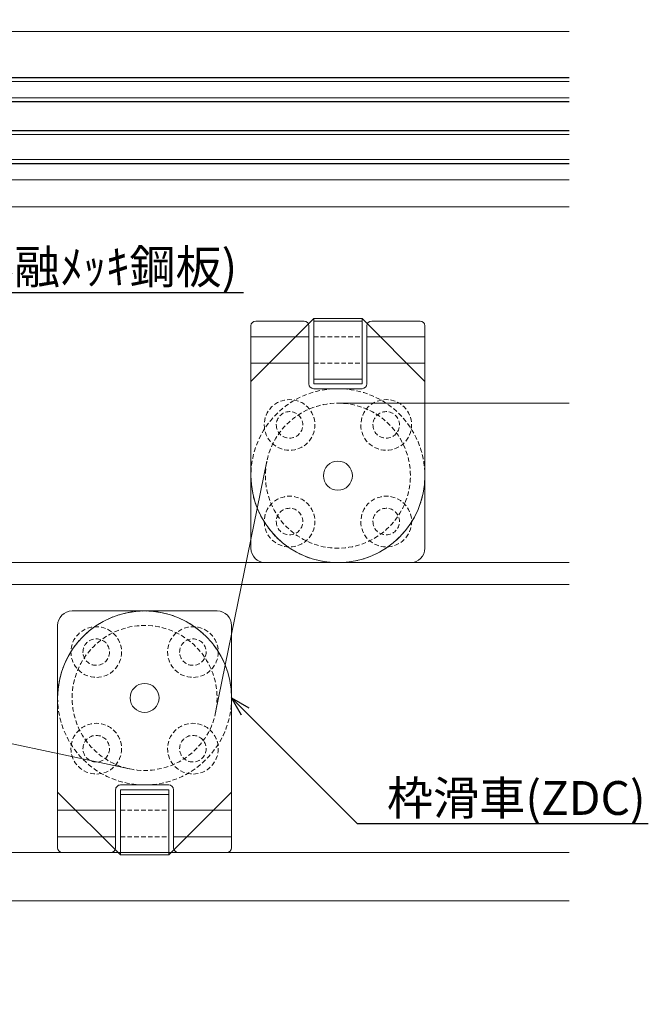
# Model space of a CAD drawing. Units: millimetres. Extents: x -12289 to 22349, y -2748 to 11000.
# Drawn here: x 12564 to 12694, y 6808 to 7012 of the extents above; entities that cross this region are included whole.
import ezdxf
from ezdxf import colors
from ezdxf.entities.mleader import LeaderData, LeaderLine
from ezdxf.math import Vec2, Vec3

# ---------------------------------------------------------------- set-up
doc = ezdxf.new("R2010")
doc.units = ezdxf.units.MM
doc.header["$LTSCALE"] = 0.3
doc.header["$PDMODE"] = 33
doc.header["$PDSIZE"] = 5
doc.linetypes.add('HIDDEN2', pattern=[4.7625, 3.175, -1.5875])
doc.layers.get('0').update_dxf_attribs({"lineweight": 9})
doc.layers.get('Defpoints').update_dxf_attribs({"lineweight": 9})
for name, color, linetype, lineweight in [('ガラス01', 140, 'Continuous', 25), ('ガラス02', 141, 'Continuous', 9), ('テキスト @ 2', 50, 'Continuous', 9), ('ハッチング', 7, 'Continuous', 9), ('パーツ02', 121, 'Continuous', 9), ('型材02', 71, 'Continuous', 9), ('寸法', 10, 'Continuous', 9), ('寸法 @ 2', 10, 'Continuous', 9)]:
    doc.layers.add(name, color=color, linetype=linetype, lineweight=lineweight)
doc.styles.add('TGK-text', font='MS Gothic.ttf', dxfattribs={"height": 3.5})
doc.dimstyles.new('T-dim', dxfattribs={"dimtxt": 3.5, "dimasz": 1.5, "dimexe": 0, "dimexo": 3, "dimgap": 1, "dimtad": 1, "dimdec": 1, "dimdsep": 46, "dimtxsty": 'TGK-text', "dimblk": 'DOTBLANK', "dimcen": 0, "dimclrt": 2, "dimazin": 2, "dimtfac": 1, "dimtdec": 1, "dimtix": 1, "dimtmove": 2, "dimatfit": 3, "dimldrblk": 'OPEN30', "dimfxl": 1, "dimtolj": 1, "dimtzin": 0, "dimarcsym": 0})

# ---------------------------------------------------------------- blocks, each defined once
blk = doc.blocks.new('*U120')
at = {"layer": 'ハッチング', "linetype": 'ByBlock'}
h = blk.add_hatch(dxfattribs=at)
h.set_pattern_fill('ANSI37', color=256, scale=0.25)
h.set_pattern_definition([(45, (0, 6.8), (-0.56127, 0.56127), []), (135, (0, 6.8), (-0.56127, -0.56127), [])])
h.paths.add_polyline_path([(0, 6.8), (4, 6.8), (3, 8.3), (3, 11.3), (4, 12.8), (0, 12.8)])
at = {"layer": 'ガラス01', "linetype": 'ByBlock'}
for p, q in [((0, 17.8), (317.83, 17.8)), ((0, 17.8), (0, 12.8)), ((0, 12.8), (317.83, 12.8)), ((0, 6.8), (0, 0)), ((0, 6.8), (317.83, 6.8)), ((0, 0), (317.83, 0))]:
    blk.add_line(p, q, dxfattribs=at)
blk.add_lwpolyline([(4, 12.8), (0, 12.8), (0, 6.8), (4, 6.8)], dxfattribs=at)
for points in [[(4, 6.8), (3, 8.3), (3, 11.3), (4, 12.8), (6, 12.8), (6, 6.8)], [(4.16, 7.1), (3.3, 8.39), (3.3, 11.21), (4.16, 12.5), (5.7, 12.5), (5.7, 7.1)]]:
    blk.add_lwpolyline(points, close=True, dxfattribs=at)
at = {"layer": 'ガラス02', "linetype": 'ByBlock'}
for p, q in [((0, 17), (317.83, 17)), ((0, 13.6), (317.83, 13.6)), ((0, 6), (317.83, 6)), ((0, 0.8), (317.83, 0.8))]:
    blk.add_line(p, q, dxfattribs=at)
blk = doc.blocks.new('滑車平面')
at = {"layer": 'パーツ02', "linetype": 'ByBlock'}
for p, q in [((-18, 31), (-18, 0)), ((-17, 32), (-7, 32)), ((-6, 31), (-6, 19)), ((6, 31), (6, 19)), ((7, 32), (17, 32)), ((18, 31), (18, 0)), ((-18, 28.75), (-6, 28.75)), ((6, 28.75), (18, 28.75)), ((-18, 23.25), (-6, 23.25)), ((6, 23.25), (18, 23.25)), ((-5, 18), (5, 18))]:
    blk.add_line(p, q, dxfattribs=at)
at = {"layer": 'パーツ02', "linetype": 'HIDDEN2'}
for radius in [18, 15]:
    blk.add_circle((0, 0), radius, dxfattribs=at)
at = {"layer": 'パーツ02', "linetype": 'ByBlock'}
blk.add_circle((0, 0), 3, dxfattribs=at)
for centre, radius, start, end in [((-17, 31), 1, 90, 180), ((-7, 31), 1, 0, 90), ((7, 31), 1, 90, 180), ((17, 31), 1, 0, 90), ((-5, 19), 1, 180, 270), ((5, 19), 1, 270, 0), ((0, 0), 18, 180, 0)]:
    blk.add_arc(centre, radius, start, end, dxfattribs=at)
blk = doc.blocks.new('枠台座平面')
at = {"layer": 'パーツ02', "linetype": 'ByBlock'}
for p, q in [((-5, 32), (-18, 19)), ((-5, 32), (5, 32)), ((-5, 32), (-5, 18.5)), ((-5, 31.5), (5, 31.5)), ((5, 32), (18, 19)), ((5, 32), (5, 18.5)), ((-18, 19), (-18, -15.5)), ((-5, 19.5), (5, 19.5)), ((-5, 18.5), (5, 18.5)), ((18, 19), (18, -15.5)), ((-15, -18.5), (15, -18.5))]:
    blk.add_line(p, q, dxfattribs=at)
at = {"layer": 'パーツ02', "linetype": 'HIDDEN2'}
for p, q in [((5, 28.25), (-5, 28.25)), ((5, 22.75), (-5, 22.75))]:
    blk.add_line(p, q, dxfattribs=at)
for centre, radius in [((-10, 10), 5.25), ((10, 10), 5.25), ((-10, 10), 2.75), ((10, 10), 2.75), ((-10, -10), 5.25), ((10, -10), 5.25), ((-10, -10), 2.75), ((10, -10), 2.75)]:
    blk.add_circle(centre, radius, dxfattribs=at)
at = {"layer": 'パーツ02', "linetype": 'ByBlock'}
for centre, start, end in [((-15, -15.5), 180, 270), ((15, -15.5), 270, 0)]:
    blk.add_arc(centre, 3, start, end, dxfattribs=at)
blk = doc.blocks.new('枠滑車平面')
at = {"layer": 'パーツ02', "linetype": 'ByBlock'}
for name, p in [('枠台座平面', (0, 0.5)), ('滑車平面', (0, 0))]:
    blk.add_blockref(name, p, dxfattribs=at)
blk = doc.blocks.new('_DotBlank')
at = {"color": 0, "linetype": 'ByBlock', "lineweight": -2}
blk.add_line((-0.5, 0), (-1, 0), dxfattribs=at)
blk.add_circle((0, 0), 0.5, dxfattribs=at)
blk = doc.blocks.new('*D363')
at = {"layer": 'Defpoints', "color": 0}
for p in [(13372.2, 7378.76), (12248.2, 6808.16), (13372.2, 6808.16)]:
    blk.add_point(p, dxfattribs=at)
at = {"layer": '寸法', "color": 0, "lineweight": -2}
for p, q in [((12248.2, 6814.16), (12248.2, 7378.76)), ((12251.2, 7378.76), (13369.2, 7378.76)), ((13372.2, 6814.16), (13372.2, 7378.76))]:
    blk.add_line(p, q, dxfattribs=at)
at = {"layer": '寸法', "color": 0, "lineweight": -2, "xscale": 3, "yscale": 3, "zscale": 3, "rotation": 180}
blk.add_blockref('_DotBlank', (12248.2, 7378.76), dxfattribs=at)
at = {"layer": '寸法', "color": 0, "lineweight": -2, "xscale": 3, "yscale": 3, "zscale": 3}
blk.add_blockref('_DotBlank', (13372.2, 7378.76), dxfattribs=at)
at = {"layer": '寸法', "color": 2, "insert": (12810.2, 7384.88), "char_height": 7, "attachment_point": 5, "style": 'TGK-text'}
blk.add_mtext('\\A1;本体外形寸法', dxfattribs=at)
blk = doc.blocks.new('_Open30')
at = {"color": 0, "linetype": 'ByBlock', "lineweight": -2}
for p, q in [((-1, 0.268), (0, 0)), ((0, 0), (-1, -0.268)), ((0, 0), (-1, 0))]:
    blk.add_line(p, q, dxfattribs=at)
blk = doc.blocks.new('*D365')
at = {"layer": 'Defpoints', "color": 0}
for p in [(13225.2, 7335.24), (12395.2, 6839.56), (13225.2, 6839.56)]:
    blk.add_point(p, dxfattribs=at)
at = {"layer": '寸法', "color": 0, "lineweight": -2}
for p, q in [((12395.2, 6845.56), (12395.2, 7335.24)), ((12398.2, 7335.24), (13222.2, 7335.24)), ((13225.2, 6845.56), (13225.2, 7335.24))]:
    blk.add_line(p, q, dxfattribs=at)
at = {"layer": '寸法', "color": 0, "lineweight": -2, "xscale": 3, "yscale": 3, "zscale": 3, "rotation": 180}
blk.add_blockref('_DotBlank', (12395.2, 7335.24), dxfattribs=at)
at = {"layer": '寸法', "color": 0, "lineweight": -2, "xscale": 3, "yscale": 3, "zscale": 3}
blk.add_blockref('_DotBlank', (13225.2, 7335.24), dxfattribs=at)
at = {"layer": '寸法', "color": 2, "insert": (12810.2, 7341.36), "char_height": 7, "attachment_point": 5, "style": 'TGK-text'}
blk.add_mtext('\\A1;有効開口寸法', dxfattribs=at)

msp = doc.modelspace()

# ---------------------------------------------------------------- linework, layer by layer
at = {"layer": 'パーツ02'}
for p, q in [((12630.2, 6932.56), (12678.03, 6932.56)), ((12615.5, 6920.56), (12604.9, 6868.56)), ((12587.09, 6856.89), (12453.31, 6885.24))]:
    msp.add_line(p, q, dxfattribs=at)
at = {"layer": '型材02'}
for p, q in [((12379.7, 7009.46), (12678.03, 7009.46)), ((12384.1, 6978.76), (12678.03, 6978.76)), ((12384.1, 6973.16), (12678.03, 6973.16)), ((12353.1, 6899.56), (12678.03, 6899.56)), ((12353.1, 6895.06), (12678.03, 6895.06)), ((12395.2, 6839.56), (12678.03, 6839.56)), ((12395.2, 6829.56), (12678.03, 6829.56))]:
    msp.add_line(p, q, dxfattribs=at)

# ---------------------------------------------------------------- block references
at = {"layer": 'ガラス01'}
msp.add_blockref('*U120', (12360.2, 6982.16), dxfattribs=at)
at = {"layer": 'パーツ02', "xscale": -1}
msp.add_blockref('枠滑車平面', (12630.2, 6917.56), dxfattribs=at)
at = {"layer": 'パーツ02', "rotation": 180}
msp.add_blockref('枠滑車平面', (12590.2, 6871.56), dxfattribs=at)

# ---------------------------------------------------------------- dimensions: what is measured, and where the dimension line sits
at = {"layer": '寸法 @ 2'}
for base, p1, p2, text, picture, middle in [((13372.2, 7378.76), (12248.2, 6808.16), (13372.2, 6808.16), '本体外形寸法', '*D363', (12810.2, 7384.88)), ((13225.2, 7335.24), (12395.2, 6839.56), (13225.2, 6839.56), '有効開口寸法', '*D365', (12810.2, 7341.36))]:
    dim = msp.add_linear_dim(base=base, p1=p1, p2=p2, text=text, dimstyle='T-dim', override={"dimscale": 2, "dimtix": 1, "dimtofl": 1, "dimtmove": 2, "dimatfit": 3}, dxfattribs=at)
    dim.commit()
    dim.dimension.update_dxf_attribs({"geometry": picture, "text_midpoint": middle})

# ---------------------------------------------------------------- leaders
at = {"layer": 'テキスト @ 2'}
ml = msp.add_multileader_mtext('Standard', dxfattribs=at)
ml.set_content('耐火材：St-1.6t(溶融ﾒｯｷ鋼板)', color=2, style='TGK-text')
ml.set_leader_properties()
ml.set_arrow_properties(name='OPEN30')
ml.build(insert=Vec2(0, 0))
ml.multileader.update_dxf_attribs({"text_left_attachment_type": 5, "text_right_attachment_type": 5, "dogleg_length": 3, "scale": 2})
ctx = ml.context
ctx.base_point, ctx.scale, ctx.char_height, ctx.landing_gap_size, ctx.plane_origin = Vec3(12482.56, 6955.49), 2, 7, 0.18, Vec3(12354.7, 6923.46)
ctx.left_attachment, ctx.right_attachment = 5, 5
notes = []
notes.append((ctx, [(0, (1, 1, 0), (12476.56, 6955.49), (1, 0), 6, [(0, [(12354.7, 6917.3)], 0, []), (1, [(12354.7, 6867.91)], 0, [])])]))
ctx.mtext.insert, ctx.mtext.flow_direction = Vec3(12482.74, 6964.28), 5
ml = msp.add_multileader_mtext('Standard', dxfattribs=at)
ml.set_content('枠滑車(ZDC)', color=2, style='TGK-text')
ml.set_leader_properties()
ml.set_arrow_properties(name='OPEN30')
ml.build(insert=Vec2(0, 0))
ml.multileader.update_dxf_attribs({"text_left_attachment_type": 5, "text_right_attachment_type": 5, "dogleg_length": 3, "scale": 2})
ctx = ml.context
ctx.base_point, ctx.scale, ctx.char_height, ctx.landing_gap_size, ctx.plane_origin = Vec3(12640.16, 6845.61), 2, 7, 0.18, Vec3(12608.2, 6871.56)
ctx.left_attachment, ctx.right_attachment = 5, 5
notes.append((ctx, [(0, (1, 1, 0), (12634.16, 6845.61), (1, 0), 6, [(0, [(12608.2, 6871.56)], 0, [])])]))
ctx.mtext.insert, ctx.mtext.flow_direction = Vec3(12640.34, 6854.36), 5
for ctx, leaders in notes:
    for number, flags, end, landing, length, lines in leaders:
        leader = LeaderData()
        leader.index, (leader.has_last_leader_line, leader.has_dogleg_vector, leader.attachment_direction) = number, flags
        leader.last_leader_point, leader.dogleg_vector, leader.dogleg_length = Vec3(end), Vec3(landing), length
        for number, points, colour, breaks in lines:
            line = LeaderLine()
            line.index, line.vertices, line.color, line.breaks = number, Vec3.list(points), colors.encode_raw_color(colour), breaks
            leader.lines.append(line)
        ctx.leaders.append(leader)

doc.saveas('drawing.dxf')
